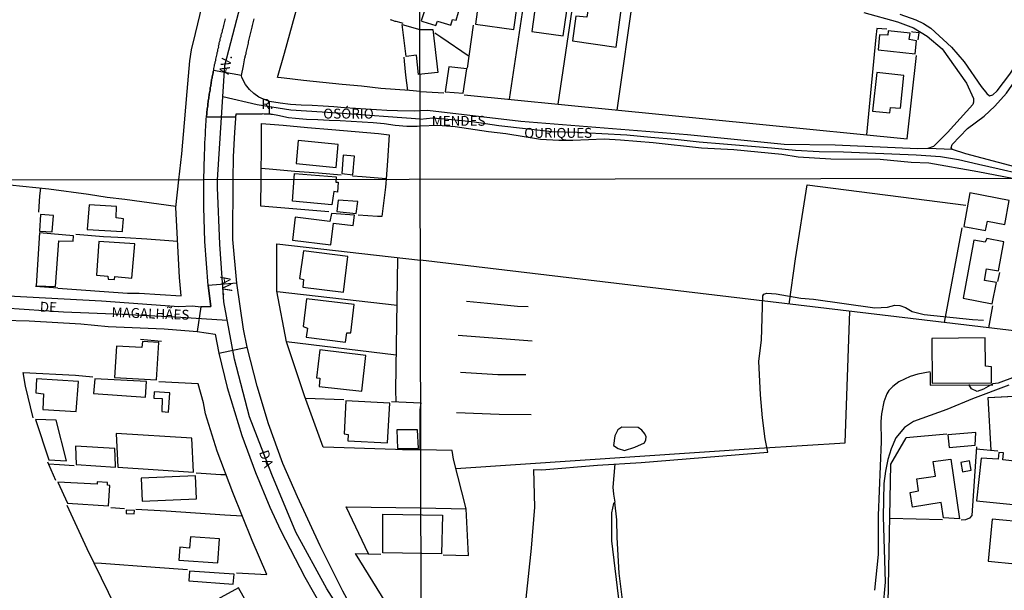
# Model space of a CAD drawing. Extents: x 178322 to 180736, y 1660417 to 1663193.
# Drawn here: x 178705 to 178954, y 1661977 to 1662121 of the extents above; entities that cross this region are included whole.
import ezdxf
from ezdxf.enums import TextEntityAlignment as Align

# ---------------------------------------------------------------- set-up
doc = ezdxf.new("R2010")
doc.units = 0
doc.header["$MEASUREMENT"] = 0
for name, color, linetype in [('T-DIVIS-EXIS', 7, 'Continuous'), ('V-CRUZAMENTO', 1, 'Continuous'), ('V-EDIFICACAO', 2, 'Continuous'), ('V-EIXO_DE_LOGRADOURO', 3, 'Continuous'), ('V-LAGOA', 150, 'Continuous'), ('V-LOTE', 1, 'Continuous'), ('V-NOME_DOS_LOGRADOUROS', 7, 'Continuous'), ('V-QUADRA', 2, 'Continuous'), ('V-REFERENCIA', 44, 'Continuous'), ('V-TESTADA', 5, 'Continuous'), ('V-VALETA', 173, 'Continuous'), ('X-LIMITE_1000', 7, 'Continuous')]:
    doc.layers.add(name, color=color, linetype=linetype)

# ---------------------------------------------------------------- blocks, each defined once
blk = doc.blocks.new('872PIIP_img_geo')
at = {"layer": 'V-CRUZAMENTO'}
for points in [[(178766.49, 1662101.14), (178765.34, 1662101.7), (178764.07, 1662102.57), (178762.94, 1662103.62), (178761.94, 1662104.87), (178761.02, 1662106.67), (178760.93, 1662107.17), (178753.87, 1662108.42), (178753.8, 1662108.21), (178753.78, 1662107.87), (178753.67, 1662107.53), (178753.65, 1662107.19), (178753.52, 1662106.85), (178753.52, 1662106.5), (178753.4, 1662106.16), (178753.4, 1662105.82), (178753.27, 1662105.48), (178753.29, 1662105.14), (178753.18, 1662104.8), (178753.16, 1662104.46), (178753.06, 1662104.12), (178753.06, 1662103.78), (178752.99, 1662103.44), (178752.93, 1662103.1), (178752.89, 1662102.76), (178752.8, 1662102.42), (178752.8, 1662102.08), (178752.72, 1662101.74), (178752.67, 1662101.4), (178752.63, 1662101.06), (178752.55, 1662100.72), (178752.55, 1662100.38), (178752.46, 1662100.04), (178752.42, 1662099.7), (178752.42, 1662099.36), (178752.36, 1662099.02), (178752.29, 1662098.68), (178752.29, 1662098.34), (178752.21, 1662098), (178752.16, 1662097.66), (178752.16, 1662097.28), (178752.12, 1662096.93), (178752.08, 1662096.72), (178759.54, 1662096.72), (178759.59, 1662097.49), (178765.49, 1662097.43), (178765.5, 1662097.44), (178765.76, 1662097.46), (178766.01, 1662097.46), (178766.22, 1662097.48), (178766.44, 1662097.51), (178766.69, 1662097.48), (178766.91, 1662097.46), (178767.12, 1662097.46), (178767.33, 1662097.46), (178767.54, 1662097.46), (178767.76, 1662097.42), (178767.97, 1662097.42), (178768.08, 1662097.42), (178768.08, 1662100.56)], [(178750.62, 1662048.55), (178749.72, 1662042.33), (178749.72, 1662042.33), (178754.28, 1662041.67), (178755.2, 1662036.87), (178762.39, 1662038.31), (178762.39, 1662038.31), (178761.47, 1662042.91), (178759.81, 1662054.53), (178752.55, 1662053.98), (178753.21, 1662048.63), (178750.62, 1662048.55)]]:
    blk.add_lwpolyline(points, close=True, dxfattribs=at)
at = {"layer": 'V-EDIFICACAO'}
for points in [[(178806.13, 1662126.58), (178808.09, 1662126.11), (178807.78, 1662125.02), (178806.48, 1662120.99), (178806.89, 1662120.87), (178810.17, 1662119.83), (178810.58, 1662120.96), (178813.99, 1662119.92), (178814.4, 1662121.34), (178815.32, 1662121.14), (178816.47, 1662125.22), (178815.24, 1662125.61), (178816.47, 1662129.49), (178815.73, 1662129.75), (178812.32, 1662130.71), (178807.44, 1662132.11), (178807.24, 1662131.48), (178806.72, 1662129.53), (178806.13, 1662127.64), (178805.85, 1662126.65)], [(178824.38, 1662131.28), (178823.74, 1662126.85), (178821.1, 1662127.07), (178820.17, 1662120.19), (178829.89, 1662118.85), (178831.54, 1662130.3), (178824.38, 1662131.28)], [(178835.72, 1662127.61), (178834.44, 1662118.3), (178842.41, 1662117.17), (178843.75, 1662126.51), (178835.72, 1662127.61)], [(178848.96, 1662125.7), (178848.39, 1662121.96), (178845.63, 1662122.16), (178844.74, 1662115.9), (178855.82, 1662114.34), (178857.21, 1662124.42), (178848.96, 1662125.7)], [(178805.79, 1662107.38), (178805.79, 1662107.38), (178805.26, 1662112.27), (178805.26, 1662112.27), (178802.62, 1662112), (178802.62, 1662112), (178801.6, 1662120.09), (178801.6, 1662120.09), (178801.6, 1662120.09), (178806.12, 1662118.8), (178806.12, 1662118.8), (178806.12, 1662118.8), (178809.43, 1662118.77), (178810.67, 1662107.95)], [(178924.7, 1662118.44), (178924.61, 1662117.39), (178922.54, 1662117.48), (178922.21, 1662113.7), (178931.57, 1662112.62), (178931.92, 1662115.95), (178930.02, 1662116.29), (178930.24, 1662117.89), (178924.7, 1662118.44)], [(178813.42, 1662109.34), (178812.57, 1662103.06), (178817.08, 1662102.66), (178818, 1662108.82), (178813.42, 1662109.34)], [(178921.81, 1662107.89), (178920.78, 1662098.13), (178925.1, 1662097.68), (178925.3, 1662099.04), (178927.8, 1662098.92), (178928.69, 1662107.12), (178921.81, 1662107.89)], [(178775.34, 1662090.7), (178774.83, 1662084.9), (178784.96, 1662083.87), (178785.46, 1662089.66), (178775.34, 1662090.7)], [(178786.74, 1662086.98), (178786.36, 1662082.3), (178789.17, 1662081.99), (178789.58, 1662086.72), (178786.74, 1662086.98)], [(178774.36, 1662082.31), (178774.36, 1662082.31), (178774.36, 1662082.31), (178774.36, 1662082.31), (178784.95, 1662081.5), (178784.95, 1662081.5), (178784.95, 1662081.5), (178784.83, 1662080.16), (178785.45, 1662080.13), (178785.27, 1662077.58), (178784.32, 1662077.74), (178783.83, 1662074.37), (178783.83, 1662074.37), (178773.87, 1662075.35), (178773.87, 1662075.35), (178774.36, 1662082.31)], [(178785.44, 1662075.61), (178785.1, 1662072.73), (178790.02, 1662072.22), (178790.41, 1662075.26), (178785.44, 1662075.61)], [(178945.39, 1662077.44), (178943.83, 1662068.9), (178949.36, 1662067.86), (178949.9, 1662070.27), (178949.9, 1662070.27), (178949.9, 1662070.27), (178954.24, 1662069.43), (178955.38, 1662075.52), (178945.39, 1662077.44)], [(178722.36, 1662074.4), (178721.9, 1662068.16), (178730.8, 1662067.67), (178730.84, 1662068.02), (178731.11, 1662070.87), (178729.25, 1662071.07), (178729.32, 1662073.95), (178722.36, 1662074.4)], [(178710.04, 1662071.98), (178709.84, 1662067.77), (178713, 1662067.59), (178713, 1662067.59), (178713.32, 1662071.71), (178710.04, 1662071.98)], [(178774.58, 1662071.27), (178773.85, 1662065.42), (178783.61, 1662064.27), (178784.27, 1662069.72), (178789.27, 1662069.14), (178789.61, 1662071.78), (178783.75, 1662072.17), (178783.35, 1662070.17), (178774.58, 1662071.27)], [(178709.77, 1662067.32), (178709.77, 1662067.32), (178708.95, 1662053.92), (178713.85, 1662053.68), (178714.66, 1662065.31), (178718.33, 1662065.18), (178718.43, 1662066.58), (178718.43, 1662066.58), (178718.43, 1662066.58), (178709.77, 1662067.32)], [(178946.4, 1662065.46), (178943.69, 1662050.79), (178951.08, 1662049.36), (178952.13, 1662054.71), (178949.11, 1662055.26), (178949.64, 1662058.17), (178952.68, 1662057.72), (178953.99, 1662065.06), (178949.69, 1662065.9), (178949.27, 1662064.93), (178946.4, 1662065.46)], [(178724.79, 1662065.14), (178724.21, 1662056.56), (178727.14, 1662056.35), (178727.19, 1662055.55), (178728.78, 1662055.48), (178728.88, 1662056.22), (178733.16, 1662055.84), (178733.97, 1662064.48), (178724.79, 1662065.14)], [(178776.63, 1662062.72), (178775.64, 1662055.77), (178776.65, 1662055.49), (178776.46, 1662053.52), (178786.77, 1662052.31), (178787.9, 1662061.31), (178776.63, 1662062.72)], [(178777.4, 1662050.63), (178776.53, 1662043.57), (178777.64, 1662043.15), (178777.35, 1662040.84), (178787.33, 1662039.64), (178787.66, 1662042), (178788.64, 1662041.95), (178789.48, 1662049.16), (178777.4, 1662050.63)], [(178935.76, 1662040.58), (178935.85, 1662029.22), (178950.88, 1662029.34), (178950.88, 1662033.33), (178949.38, 1662033.51), (178949.31, 1662040.68), (178935.76, 1662040.58)], [(178729.28, 1662038.58), (178728.83, 1662030.63), (178739.4, 1662030.06), (178739.99, 1662039.55), (178735.92, 1662039.8), (178735.74, 1662038.27), (178729.28, 1662038.58)], [(178780.77, 1662037.7), (178779.93, 1662030.62), (178780.8, 1662030.47), (178780.61, 1662028.35), (178791.41, 1662027.2), (178792.48, 1662036.26), (178780.77, 1662037.7)], [(178709.07, 1662030.29), (178708.84, 1662026.81), (178710.84, 1662026.57), (178710.66, 1662022.55), (178719.12, 1662022.08), (178719.64, 1662029.63), (178709.07, 1662030.29)], [(178723.83, 1662030.31), (178723.51, 1662026.6), (178736.62, 1662025.7), (178736.87, 1662029.62), (178723.83, 1662030.31)], [(178738.83, 1662027.01), (178738.78, 1662025.46), (178740.85, 1662025.35), (178740.75, 1662022.06), (178742.43, 1662021.89), (178742.79, 1662026.76), (178738.83, 1662027.01)], [(178787.37, 1662024.73), (178786.97, 1662016.39), (178787.99, 1662016.22), (178787.92, 1662014.66), (178797.95, 1662014.16), (178798.54, 1662024.15), (178787.37, 1662024.73)], [(178713.99, 1662019.83), (178708.76, 1662019.99), (178712.15, 1662009.78), (178716.63, 1662009.53), (178713.99, 1662019.83), (178713.99, 1662019.83)], [(178729.26, 1662016.52), (178729.65, 1662007.97), (178748.76, 1662006.73), (178748.36, 1662015.34), (178729.26, 1662016.52)], [(178800.31, 1662017.4), (178800.42, 1662012.72), (178805.77, 1662012.71), (178805.55, 1662017.44), (178800.31, 1662017.4)], [(178939.83, 1662016.11), (178940.18, 1662012.94), (178946.71, 1662013.51), (178946.93, 1662016.72), (178939.83, 1662016.11)], [(178718.96, 1662013.27), (178719.06, 1662008.65), (178729.03, 1662007.95), (178729.09, 1662008.41), (178728.85, 1662012.65), (178718.96, 1662013.27)], [(178948.23, 1662010.23), (178947.08, 1661999.45), (178956.36, 1661998.46), (178957.47, 1662009.43), (178953.72, 1662009.85), (178953.87, 1662011.62), (178952.7, 1662011.7), (178952.53, 1662010.02), (178948.23, 1662010.23)], [(178936.68, 1662005.71), (178936.11, 1662009.42), (178940.58, 1662010.02), (178942.8, 1661994.91), (178938.69, 1661995.1), (178938.16, 1661999), (178930.86, 1661997.81), (178930.25, 1662001.56), (178932.36, 1662001.98), (178931.94, 1662005.01), (178936.68, 1662005.71)], [(178943.14, 1662009.17), (178943.53, 1662006.78), (178945.76, 1662007.21), (178945.33, 1662009.54), (178943.14, 1662009.17)], [(178735.54, 1662005.2), (178735.82, 1661999.31), (178749.59, 1661999.91), (178749.31, 1662005.76), (178735.54, 1662005.2)], [(178714.45, 1662004.17), (178716.92, 1661998.84), (178727.29, 1661998.2), (178727.63, 1662003.35), (178726.99, 1662003.4), (178726.99, 1662004.09), (178724.43, 1662004.22), (178724.41, 1662003.62), (178714.45, 1662004.17)], [(178731.78, 1661997.1), (178731.77, 1661996.25), (178733.79, 1661996.13), (178733.84, 1661996.98), (178731.78, 1661997.1)], [(178796.73, 1661996.03), (178811.86, 1661995.82), (178811.6, 1661986.02), (178796.75, 1661986.24), (178796.75, 1661986.24), (178796.73, 1661996.03), (178796.73, 1661996.03), (178796.73, 1661996.03), (178796.73, 1661996.03), (178796.73, 1661996.03)], [(178951.04, 1661994.78), (178950.01, 1661984.15), (178956.86, 1661983.51), (178956.78, 1661980.63), (178967.78, 1661979.61), (178969.1, 1661993.11), (178951.04, 1661994.78)], [(178748.08, 1661990.31), (178747.75, 1661987.47), (178745.33, 1661987.67), (178745.07, 1661984.39), (178755, 1661983.73), (178755.42, 1661989.79), (178748.08, 1661990.31)], [(178747.77, 1661981.6), (178747.63, 1661979.19), (178758.82, 1661978.36), (178759.07, 1661980.83), (178747.77, 1661981.6)], [(178750.34, 1661971.99), (178751.51, 1661969.79), (178750.28, 1661969.02), (178751.19, 1661967.37), (178752.4, 1661967.92), (178753.18, 1661966.86), (178756.72, 1661968.82), (178758.06, 1661966.64), (178766.8, 1661966.22), (178768.82, 1661967.31), (178765.71, 1661972.99), (178763.34, 1661971.79), (178760.22, 1661977.41), (178750.34, 1661971.99)]]:
    blk.add_lwpolyline(points, close=True, dxfattribs=at)
at = {"layer": 'V-EIXO_DE_LOGRADOURO'}
for points in [[(178754.9, 1662080.77), (178756.75, 1662109.7), (178763.2, 1662134.66), (178771.95, 1662160), (178781.72, 1662185.34), (178791.62, 1662210.94), (178801.13, 1662235.39), (178805.91, 1662242.55)], [(178806.19, 1662096.12), (178785.33, 1662097.64), (178773.44, 1662098.37), (178764.93, 1662099.7), (178756.27, 1662101.75)], [(178806.19, 1662096.12), (178809.44, 1662096.4), (178814.17, 1662096.05), (178819.33, 1662095.48), (178826.09, 1662094.51), (178832.85, 1662093.71), (178839.54, 1662093.01), (178845.93, 1662092.84), (178852.22, 1662092.47), (178858.51, 1662092.1), (178864.64, 1662091.53), (178870.77, 1662091.03), (178876.87, 1662090.36), (178882.97, 1662089.89), (178889.07, 1662089.32), (178895.17, 1662088.85), (178901.27, 1662088.25), (178907.23, 1662087.88), (178913.36, 1662087.85), (178919.49, 1662087.58), (178925.65, 1662087.31), (178931.81, 1662087.04), (178937.97, 1662086.64), (178942.53, 1662085.84), (178947.59, 1662084.67), (178952.79, 1662083.5), (178957.99, 1662082.33)], [(178617.03, 1662080.5), (178622.18, 1662076.2), (178627.8, 1662072), (178644.77, 1662060.93), (178657.46, 1662055.35), (178671.39, 1662051.51), (178685.81, 1662048.88), (178700.95, 1662048.27), (178715.87, 1662047.3), (178730.79, 1662046.69), (178745.57, 1662045.93), (178757.33, 1662045.16)], [(178806.49, 1661942.97), (178797.29, 1661954.06), (178791.17, 1661963.6), (178782.53, 1661977.1), (178774.75, 1661991.53), (178768.63, 1662006.11), (178763.01, 1662020.69), (178759.19, 1662035.27), (178756.45, 1662049.85), (178755.44, 1662064.43), (178754.86, 1662078.79), (178754.9, 1662080.77)]]:
    blk.add_lwpolyline(points, dxfattribs=at)
at = {"layer": 'V-LAGOA'}
blk.add_lwpolyline([(178863.04, 1662014.1), (178863.37, 1662014.87), (178863.39, 1662015.65), (178863.07, 1662016.38), (178862.34, 1662017.35), (178861.42, 1662018.01), (178857.29, 1662018.06), (178856.22, 1662017.38), (178855.45, 1662015.92), (178855.17, 1662013.45), (178856.37, 1662012.69), (178857.9, 1662012.15), (178860.55, 1662013.05), (178863.04, 1662014.1)], close=True, dxfattribs=at)
blk.add_lwpolyline([(178857.58, 1661973.01), (178856.58, 1661981.13), (178856.1, 1661990.16), (178856.03, 1661994.64), (178855.51, 1661999.08), (178855.18, 1661998.74), (178854.69, 1661996.41), (178854.65, 1661989.32), (178856.69, 1661972.46)], dxfattribs=at)
at = {"layer": 'V-LOTE'}
for points in [[(178745.11, 1662080.75), (178745.84, 1662087.35), (178746.53, 1662095.21), (178747.22, 1662103.07), (178747.87, 1662110.9), (178748.3, 1662113.66), (178749.35, 1662117.81), (178751.02, 1662124.78)], [(178770.09, 1662106.67), (178771.84, 1662112.78), (178773.87, 1662120.2), (178775.93, 1662127.62), (178777.99, 1662135.04), (178780.05, 1662142.46), (178782.36, 1662149.65), (178785.12, 1662156.69), (178787.82, 1662163.76), (178790.52, 1662170.83), (178793.22, 1662177.9), (178795.98, 1662184.97), (178798.77, 1662192.04), (178801.56, 1662199.11), (178804.29, 1662206.21), (178805.97, 1662211.37)], [(178856.06, 1662098.41), (178860.37, 1662128.69), (178819.74, 1662135.8), (178818.6, 1662132.67), (178821.14, 1662130.4), (178820.71, 1662127.47)], [(178828.81, 1662101.13), (178833.67, 1662133.36)], [(178845.68, 1662131.26), (178845.35, 1662129.76), (178844.6, 1662123.75), (178841.05, 1662099.91)], [(178798.64, 1662121.32), (178798.89, 1662121.28), (178798.91, 1662121.26), (178799.82, 1662120.96), (178799.93, 1662120.94), (178800.04, 1662120.91), (178801.34, 1662120.54), (178801.81, 1662120.38)], [(178818.59, 1662111.94), (178811.42, 1662116.9), (178809.92, 1662117.88)], [(178818.19, 1662109.04), (178819.68, 1662119.9)], [(178924.4, 1662118.89), (178921.81, 1662119.08), (178921.6, 1662116.85), (178920.24, 1662102.74), (178919.25, 1662092.11)], [(178932.29, 1662116.2), (178932.53, 1662117.98), (178930.98, 1662118.17), (178930.59, 1662118.2)], [(178803.09, 1662103.36), (178802.61, 1662107.22), (178802.24, 1662110.82), (178802.15, 1662111.77)], [(178929.54, 1662091.08), (178931.85, 1662112.2)], [(178806.18, 1662103.09), (178803.53, 1662103.33), (178796.23, 1662103.89), (178791.36, 1662104.45), (178786.46, 1662104.91), (178781.56, 1662105.4), (178776.66, 1662105.89), (178771.76, 1662106.45), (178770.27, 1662106.64)], [(178806.18, 1662103.09), (178807.84, 1662103.05), (178812.23, 1662102.77)], [(178817.38, 1662102.27), (178929.54, 1662091.08)], [(178765.95, 1662080.9), (178765.99, 1662090.19), (178766, 1662095.02)], [(178766, 1662095.02), (178771.49, 1662094.55), (178777.63, 1662094.02), (178783.8, 1662093.49), (178789.72, 1662092.96), (178795.64, 1662092.43), (178798.39, 1662092.16)], [(178798.39, 1662092.16), (178797.92, 1662085.52), (178797.6, 1662081.01), (178794.55, 1662081.28), (178791.53, 1662081.51), (178789.07, 1662081.67)], [(178786.19, 1662081.94), (178780.45, 1662082.42), (178774.47, 1662082.85), (178768.87, 1662083.38), (178765.99, 1662083.58)], [(178744.34, 1662073.95), (178731.45, 1662075.79), (178726.9, 1662076.22), (178722.21, 1662077.03), (178712.18, 1662078.37), (178702.31, 1662079.4), (178695.93, 1662080.24), (178694.5, 1662080.65)], [(178714.41, 1662053.28), (178732.05, 1662052.03), (178735.07, 1662052.02), (178745.68, 1662051.39), (178745.27, 1662055.98), (178744.32, 1662073.7), (178745.11, 1662080.75)], [(178765.87, 1662074.08), (178765.95, 1662080.9)], [(178797.6, 1662081.01), (178797.49, 1662079.84), (178797.39, 1662078.89), (178796.53, 1662071.42), (178795.36, 1662071.43), (178790.5, 1662071.75)], [(178709.64, 1662072.53), (178709.86, 1662076.7), (178710.11, 1662078.59)], [(178899.65, 1662049.25), (178901.27, 1662060.72), (178904.19, 1662079.48), (178944.41, 1662074.29)], [(178783.09, 1662072.65), (178765.87, 1662074.08)], [(178943.4, 1662068.59), (178938.88, 1662044.59)], [(178719.04, 1662066.97), (178726, 1662066.42), (178731.51, 1662066.09), (178737.02, 1662065.76), (178742.53, 1662065.36), (178744.77, 1662065.21)], [(178781.69, 1662012.98), (178781.67, 1662012.98), (178776.94, 1662026.01), (178772.38, 1662039.67), (178769.93, 1662052.54), (178769.93, 1662064.51), (178769.94, 1662064.51)], [(178769.94, 1662064.51), (178806.26, 1662060.36)], [(178800.11, 1662024.51), (178800, 1662027.53), (178800.58, 1662060.92)], [(178994.18, 1662038.01), (178806.26, 1662060.36)], [(178952.86, 1662057.29), (178952.43, 1662055.01)], [(178769.95, 1662052.46), (178800.37, 1662048.96)], [(178950.19, 1662043.24), (178951.22, 1662048.79)], [(178815.21, 1662007.63), (178892.05, 1662012.73), (178913.8, 1662014.09), (178914.99, 1662047.43)], [(178772.36, 1662039.8), (178800.15, 1662036.43)], [(178708.17, 1662020.48), (178706.28, 1662028.44), (178705.64, 1662031.9), (178718.92, 1662031.24), (178723.28, 1662030.84)], [(178749.95, 1662029.09), (178739.99, 1662029.59)], [(178767.36, 1661980.78), (178763.68, 1661989.37), (178758.74, 1662001.55), (178754.8, 1662012.04), (178751.8, 1662021.44), (178751.32, 1662024.24), (178749.95, 1662029.09)], [(178777.16, 1662025.4), (178786.91, 1662025.06)], [(178950.81, 1662012.26), (178950.03, 1662025.57), (178974.67, 1662026.85), (178974.73, 1662025.49)], [(178798.92, 1662024.57), (178806.33, 1662024.22)], [(178806.33, 1662024.22), (178806.09, 1662022.49), (178806.13, 1662021.48), (178806.12, 1662016.26), (178806.13, 1662012.5)], [(178923.48, 1661973.81), (178924.69, 1661973.45), (178925.4, 1662008.7), (178929.3, 1662015.46), (178939.52, 1662016.41)], [(178799.95, 1662012.41), (178781.69, 1662012.98)], [(178947.07, 1662013.14), (178945.87, 1661995.71), (178945.29, 1661995.04), (178944.28, 1661994.59), (178943.2, 1661994.53)], [(178806.35, 1662012.34), (178801.69, 1662012.37), (178799.95, 1662012.41)], [(178812, 1661985.73), (178818.46, 1661985.62), (178817.84, 1661997.38), (178814.61, 1662009.97), (178814.29, 1662012.19), (178806.35, 1662012.34)], [(178947.03, 1662012.58), (178952.5, 1662012.11)], [(178711.87, 1662009.3), (178712.05, 1662008.69), (178713.88, 1662004.68)], [(178718.57, 1662008.33), (178714.83, 1662008.55), (178712.06, 1662008.68)], [(178757.07, 1662005.99), (178755.73, 1662006.01), (178749.47, 1662006.47)], [(178746.51, 1661942.5), (178739.33, 1661954.21), (178730.88, 1661968.76), (178721.91, 1661987.31), (178716.85, 1661998.26)], [(178727.84, 1661997.72), (178731.34, 1661997.51)], [(178734.21, 1661997.28), (178741.86, 1661996.92), (178749.34, 1661996.42), (178756.72, 1661995.92), (178761.12, 1661995.67)], [(178793.08, 1661985.99), (178787.45, 1661997.9)], [(178787.45, 1661997.9), (178806.38, 1661997.68)], [(178806.38, 1661997.68), (178817.83, 1661997.4)], [(178925.13, 1661995.07), (178938.44, 1661994.69)], [(178806.45, 1661960.77), (178803.89, 1661964.15), (178797.51, 1661973.65), (178789.86, 1661986.05)], [(178789.86, 1661986.05), (178796.26, 1661985.93)], [(178723.63, 1661983.75), (178725.47, 1661983.6), (178739.12, 1661982.63), (178747.28, 1661982.07)], [(178759.73, 1661981.18), (178767.36, 1661980.78)]]:
    blk.add_lwpolyline(points, dxfattribs=at)
at = {"layer": 'V-QUADRA'}
for points in [[(178956.8, 1662084.02), (178944.35, 1662087.32), (178941, 1662088.39), (178934.73, 1662088.71), (178932.1, 1662088.55), (178911.31, 1662089.5), (178898.35, 1662089.7), (178873.93, 1662092.17), (178831.69, 1662095.54), (178808.02, 1662098.31), (178806.19, 1662098.19), (178804.74, 1662098.09), (178800.43, 1662098.19), (178797.79, 1662098.31), (178795.1, 1662098.46), (178792.41, 1662098.61), (178789.79, 1662098.84), (178787.05, 1662098.99), (178784.35, 1662099.2), (178781.6, 1662099.36), (178778.85, 1662099.52), (178776.1, 1662099.65), (178773.38, 1662099.83), (178770.72, 1662100.17), (178768.08, 1662100.56), (178766.49, 1662101.14), (178765.34, 1662101.7), (178764.07, 1662102.57), (178762.94, 1662103.62), (178761.94, 1662104.87), (178761.02, 1662106.67), (178760.93, 1662107.17), (178761.43, 1662109.64), (178761.84, 1662111.59), (178761.82, 1662111.61), (178761.86, 1662111.73), (178761.9, 1662111.73), (178761.9, 1662111.95), (178761.9, 1662112.07), (178761.95, 1662112.11), (178761.97, 1662112.2), (178762.01, 1662112.29), (178762.1, 1662112.63), (178762.16, 1662112.97), (178762.24, 1662113.31), (178762.29, 1662113.65), (178762.41, 1662113.99), (178762.46, 1662114.33), (178762.54, 1662114.67), (178762.65, 1662115.01), (178762.69, 1662115.35), (178762.77, 1662115.69), (178762.8, 1662116.03), (178762.88, 1662116.37), (178763.01, 1662116.71), (178763.07, 1662117.05), (178763.14, 1662117.39), (178763.26, 1662117.73), (178763.33, 1662118.07), (178763.39, 1662118.41), (178763.52, 1662118.75), (178763.56, 1662119.09), (178763.65, 1662119.44), (178763.78, 1662119.78), (178763.84, 1662120.12), (178763.9, 1662120.46), (178764.03, 1662120.8), (178764.12, 1662121.14), (178764.18, 1662121.48)], [(178751.44, 1662080.76), (178751.55, 1662087), (178751.59, 1662087.41), (178751.61, 1662087.75), (178751.63, 1662088.09), (178751.67, 1662088.43), (178751.67, 1662088.77), (178751.7, 1662089.11), (178751.7, 1662089.45), (178751.7, 1662089.79), (178751.7, 1662090.13), (178751.7, 1662090.47), (178751.72, 1662090.81), (178751.74, 1662091.15), (178751.76, 1662091.49), (178751.8, 1662091.83), (178751.8, 1662092.17), (178751.82, 1662092.51), (178751.82, 1662092.85), (178751.82, 1662093.19), (178751.84, 1662093.53), (178751.89, 1662093.87), (178751.95, 1662094.21), (178751.95, 1662094.55), (178751.95, 1662094.89), (178751.99, 1662095.23), (178752.04, 1662095.57), (178752.04, 1662095.91), (178752.04, 1662096.25), (178752.06, 1662096.59), (178752.12, 1662096.93), (178752.16, 1662097.28), (178752.16, 1662097.66), (178752.21, 1662098), (178752.29, 1662098.34), (178752.29, 1662098.68), (178752.36, 1662099.02), (178752.42, 1662099.36), (178752.42, 1662099.7), (178752.46, 1662100.04), (178752.55, 1662100.38), (178752.55, 1662100.72), (178752.63, 1662101.06), (178752.67, 1662101.4), (178752.72, 1662101.74), (178752.8, 1662102.08), (178752.8, 1662102.42), (178752.89, 1662102.76), (178752.93, 1662103.1), (178752.99, 1662103.44), (178753.06, 1662103.78), (178753.06, 1662104.12), (178753.16, 1662104.46), (178753.18, 1662104.8), (178753.29, 1662105.14), (178753.27, 1662105.48), (178753.4, 1662105.82), (178753.4, 1662106.16), (178753.52, 1662106.5), (178753.52, 1662106.85), (178753.65, 1662107.19), (178753.67, 1662107.53), (178753.78, 1662107.87), (178753.8, 1662108.21), (178753.91, 1662108.55), (178753.97, 1662108.89), (178754.04, 1662109.23), (178754.1, 1662109.57), (178754.16, 1662109.91), (178754.25, 1662110.25), (178754.29, 1662110.59), (178754.42, 1662110.93), (178754.42, 1662111.27), (178754.55, 1662111.61), (178754.59, 1662111.95), (178754.67, 1662112.29), (178754.76, 1662112.63), (178754.8, 1662112.97), (178754.93, 1662113.31), (178754.99, 1662113.65), (178755.06, 1662113.99), (178755.18, 1662114.33), (178755.16, 1662114.67), (178755.27, 1662115.01), (178755.33, 1662115.35), (178755.4, 1662115.69), (178755.52, 1662116.03), (178755.59, 1662116.37), (178755.65, 1662116.71), (178755.78, 1662117.05), (178755.84, 1662117.39), (178755.91, 1662117.73), (178756.03, 1662118.07), (178756.12, 1662118.41), (178756.18, 1662118.75), (178756.29, 1662119.09), (178756.42, 1662119.44), (178756.48, 1662119.82), (178756.54, 1662120.16), (178756.67, 1662120.5), (178756.74, 1662120.84), (178756.8, 1662121.18), (178756.93, 1662121.52)], [(178758.82, 1662080.78), (178758.94, 1662086.59), (178759.31, 1662092.84), (178759.59, 1662097.49), (178765.49, 1662097.43), (178765.5, 1662097.44), (178765.76, 1662097.46), (178766.01, 1662097.46), (178766.22, 1662097.48), (178766.44, 1662097.51), (178766.69, 1662097.48), (178766.91, 1662097.46), (178767.12, 1662097.46), (178767.33, 1662097.46), (178767.54, 1662097.46), (178767.76, 1662097.42), (178767.97, 1662097.42), (178768.18, 1662097.42), (178768.39, 1662097.4), (178768.61, 1662097.36), (178768.8, 1662097.36), (178770.14, 1662097.13), (178772.88, 1662096.52), (178774.59, 1662096.36), (178777.44, 1662096.13), (178780.29, 1662095.98), (178783.14, 1662095.87), (178785.92, 1662095.72), (178788.7, 1662095.58), (178791.48, 1662095.44), (178794.28, 1662095.29), (178797.08, 1662094.99), (178799.88, 1662094.61), (178802.82, 1662094.3), (178805.48, 1662094.32), (178806.19, 1662094.37)], [(178806.19, 1662094.37), (178810.71, 1662094.59), (178815.09, 1662094.26), (178823.54, 1662092.98), (178827.88, 1662092.49), (178836.68, 1662091.06), (178841.27, 1662090.78), (178844.85, 1662090.77), (178852.79, 1662091.08), (178856.9, 1662090.89), (178865.17, 1662090.16), (178877.41, 1662088.81), (178885.62, 1662088.41), (178897.76, 1662087.24), (178901.89, 1662086.54), (178910.16, 1662086.01), (178922.64, 1662085.98), (178930.51, 1662085.22), (178934.98, 1662085), (178947.41, 1662082.87), (178956.22, 1662081.16)], [(178621.77, 1662080.51), (178626.01, 1662077.08), (178632.26, 1662072.63), (178638.8, 1662068.34), (178645.38, 1662064.64), (178652.04, 1662061.47), (178658.64, 1662058.81), (178665.25, 1662056.64), (178671.97, 1662054.99), (178685.07, 1662052.47), (178692.37, 1662051.89), (178725.5, 1662050.07), (178745.07, 1662048.66), (178748.53, 1662048.81), (178750.62, 1662048.55), (178753.21, 1662048.63), (178752.55, 1662053.98), (178751.71, 1662065.11), (178751.38, 1662073.81), (178751.44, 1662080.76)], [(178806.32, 1661948.56), (178799.95, 1661955.48), (178795.42, 1661961.75), (178790.65, 1661969.13), (178786.63, 1661976.58), (178780.88, 1661987.99), (178775.11, 1662000.44), (178771.41, 1662008.85), (178767.79, 1662018.96), (178764.94, 1662028.46), (178762.39, 1662038.31), (178761.47, 1662042.91), (178759.81, 1662054.53), (178758.77, 1662065.64), (178758.82, 1662080.78)], [(178700.54, 1662045.23), (178707.18, 1662045.04), (178720.24, 1662044.29), (178727.16, 1662043.6), (178741.39, 1662042.99), (178748.7, 1662042.37), (178749.72, 1662042.33), (178754.28, 1662041.67), (178755.2, 1662036.87), (178757.36, 1662028.12), (178761.05, 1662015.94), (178764.46, 1662006.57), (178768.12, 1661997.82), (178770.83, 1661991.97), (178777.01, 1661980.11), (178783.31, 1661968.99), (178791.78, 1661955.44), (178798.27, 1661946.98), (178806.5, 1661938.07)]]:
    blk.add_lwpolyline(points, dxfattribs=at)
at = {"layer": 'V-REFERENCIA'}
for points in [[(178941, 1662088.39), (178940.66, 1662088.87), (178940.92, 1662089.69), (178944.77, 1662093.77), (178949.02, 1662096.89), (178951.68, 1662099.43), (178954.68, 1662102.68), (178959.52, 1662109.57), (178962.13, 1662114.11), (178963.21, 1662114.84), (178967.29, 1662114.62), (178970.29, 1662114.13), (178979.39, 1662112.23), (178982.5, 1662112.11), (178988.19, 1662112.5), (178991.11, 1662113.16), (178993.63, 1662114.15), (178995.55, 1662115.72), (178996.99, 1662117.46), (178998.13, 1662120.21), (178999.05, 1662125.17)], [(178927.66, 1662122.67), (178931.73, 1662121.24), (178933.64, 1662120.32), (178935.53, 1662119.11), (178940.77, 1662114.34), (178943.92, 1662110.64), (178948.29, 1662104.35), (178949.67, 1662102.61), (178950.35, 1662102.04), (178951.19, 1662102.26), (178952.33, 1662103.29), (178955.53, 1662107.48), (178961.08, 1662116.02), (178964.58, 1662119.77), (178968.37, 1662124.33)], [(178918.54, 1662123.11), (178927.03, 1662120.71), (178931.11, 1662119.26), (178934.57, 1662117.16), (178938.35, 1662113.94), (178944.5, 1662105.23), (178946.28, 1662101.37), (178946.32, 1662100.44), (178946.15, 1662099.84), (178939.7, 1662092.68), (178936.18, 1662089.19), (178934.73, 1662088.71)], [(178966.84, 1662034.54), (178952.54, 1662029.25), (178951.21, 1662029.07), (178948.85, 1662027.69), (178947.28, 1662027.14), (178945.81, 1662027.77), (178945.17, 1662028.88)], [(178935.35, 1662032.08), (178932.26, 1662031.47), (178930.24, 1662030.89), (178927.39, 1662029.57), (178925.85, 1662028.4), (178924.87, 1662027.37), (178924.34, 1662026.51), (178923.61, 1662024.53), (178923.02, 1662021.46), (178922.88, 1662019.49), (178922.95, 1662014.49), (178922.15, 1661995.74), (178922.14, 1661985.83), (178921.23, 1661976.77)], [(178955.29, 1662028.76), (178946.03, 1662025.25), (178939.56, 1662022.53), (178931.12, 1662019.53), (178928.81, 1662018), (178926.67, 1662015.38), (178925.45, 1662012.63), (178924.6, 1662009.88), (178923.99, 1662006.94), (178923.58, 1662003.78), (178923.43, 1661995.45), (178923.93, 1661978.8), (178923.33, 1661972.22), (178922.86, 1661969.62), (178923.03, 1661969.17), (178923.65, 1661968.77), (178924.54, 1661968.62)]]:
    blk.add_lwpolyline(points, dxfattribs=at)
at = {"layer": 'V-TESTADA'}
for points in [[(178745.11, 1662080.75), (178745.84, 1662087.35), (178746.53, 1662095.21), (178747.22, 1662103.07), (178747.87, 1662110.9), (178748.3, 1662113.66), (178749.35, 1662117.81), (178751.02, 1662124.78)], [(178770.09, 1662106.67), (178771.84, 1662112.78), (178773.87, 1662120.2), (178775.93, 1662127.62), (178777.99, 1662135.04), (178780.05, 1662142.46), (178782.36, 1662149.65), (178785.12, 1662156.69), (178787.82, 1662163.76), (178790.52, 1662170.83), (178793.22, 1662177.9), (178795.98, 1662184.97), (178798.77, 1662192.04), (178801.56, 1662199.11), (178804.29, 1662206.21), (178805.97, 1662211.37)], [(178806.18, 1662103.09), (178803.53, 1662103.33), (178796.23, 1662103.89), (178791.36, 1662104.45), (178786.46, 1662104.91), (178781.56, 1662105.4), (178776.66, 1662105.89), (178771.76, 1662106.45), (178770.27, 1662106.64)], [(178806.18, 1662103.09), (178807.84, 1662103.05), (178812.23, 1662102.77)], [(178817.38, 1662102.27), (178929.54, 1662091.08)], [(178765.95, 1662080.9), (178765.99, 1662090.19), (178766, 1662095.02)], [(178766, 1662095.02), (178771.49, 1662094.55), (178777.63, 1662094.02), (178783.8, 1662093.49), (178789.72, 1662092.96), (178795.64, 1662092.43), (178798.39, 1662092.16)], [(178714.41, 1662053.28), (178732.05, 1662052.03), (178735.07, 1662052.02), (178745.68, 1662051.39), (178745.27, 1662055.98), (178744.32, 1662073.7), (178745.11, 1662080.75)], [(178765.87, 1662074.08), (178765.95, 1662080.9)], [(178781.69, 1662012.98), (178781.67, 1662012.98), (178776.94, 1662026.01), (178772.38, 1662039.67), (178769.93, 1662052.54), (178769.93, 1662064.51), (178769.94, 1662064.51)], [(178714.41, 1662053.28), (178708.82, 1662053.68)], [(178913.8, 1662014.09), (178914.99, 1662047.43)], [(178735.34, 1662040.35), (178740.69, 1662039.88)], [(178935.37, 1662031.92), (178935.37, 1662028.7), (178951.21, 1662028.85)], [(178767.36, 1661980.78), (178763.68, 1661989.37), (178758.74, 1662001.55), (178754.8, 1662012.04), (178751.8, 1662021.44), (178751.32, 1662024.24), (178749.95, 1662029.09)], [(178950.07, 1662025.57), (178974.67, 1662026.85), (178974.73, 1662025.49)], [(178923.48, 1661973.81), (178924.69, 1661973.45), (178925.4, 1662008.7), (178929.27, 1662015.4)], [(178793.08, 1661985.99), (178787.45, 1661997.9)], [(178806.45, 1661960.77), (178803.89, 1661964.15), (178797.51, 1661973.65), (178789.86, 1661986.05)]]:
    blk.add_lwpolyline(points, dxfattribs=at)
at = {"layer": 'V-VALETA'}
for points in [[(178832.45, 1661969.14), (178834.4, 1661987.44), (178835.2, 1661997.81), (178835.02, 1662007.37), (178837.04, 1662007.3), (178851.07, 1662008.49), (178862.12, 1662009.16), (178894.24, 1662011.72), (178893.58, 1662015.12), (178892.9, 1662020.45), (178892.4, 1662026.27), (178891.95, 1662034.81), (178892.59, 1662040.11), (178892.94, 1662051.32), (178893.26, 1662051.77), (178893.97, 1662052.05), (178896.36, 1662051.85), (178902.57, 1662050.77), (178905.82, 1662050.51), (178921.29, 1662048.35), (178924.51, 1662048.51), (178926.38, 1662048.97), (178927.67, 1662048.91), (178929.06, 1662048.43), (178930.8, 1662047.36), (178933.84, 1662046.63), (178946.06, 1662045.35), (178948.81, 1662045.19)], [(178817.96, 1662049.96), (178823.23, 1662049.52), (178830.82, 1662048.74), (178833.55, 1662048.68)], [(178815.85, 1662041.39), (178834.55, 1662039.99)], [(178816.44, 1662031.99), (178825.87, 1662031.46), (178832.94, 1662031.4)], [(178815.39, 1662021.84), (178826.24, 1662021.42), (178834.29, 1662021.31)], [(178855.5, 1662008.76), (178855.01, 1662002.92), (178855.13, 1662001.08), (178855.51, 1661999.08)]]:
    blk.add_lwpolyline(points, dxfattribs=at)
at = {"layer": 'X-LIMITE_1000'}
for p, q in [((178809.42, 1660417.96), (178804.08, 1663189.41)), ((180732.92, 1662084.41), (178324.54, 1662079.93))]:
    blk.add_line(p, q, dxfattribs=at)
at = {"layer": 'V-NOME_DOS_LOGRADOUROS'}
for s, rotation, p in [('AV.', 79, (178758.45, 1662107.12)), ('AV.', 278, (178754.82, 1662056.1)), ('DE', 358, (178709.82, 1662046.58)), ('MAGALHÃES', 358, (178727.99, 1662045.19)), ('DA', 289, (178764.6, 1662011.52))]:
    blk.add_text(s, height=2.5, rotation=rotation, dxfattribs=at).set_placement(p, align=Align.BOTTOM_LEFT)
for s, p in [('R.', (178765.96, 1662097.93)), ('OSÓRIO', (178781.65, 1662095.47)), ('MENDES', (178809.13, 1662093.64)), ('OURIQUES', (178832.55, 1662090.59))]:
    blk.add_text(s, height=2.5, dxfattribs=at).set_placement(p, align=Align.BOTTOM_LEFT)

msp = doc.modelspace()

# ---------------------------------------------------------------- block references
at = {"layer": 'T-DIVIS-EXIS', "linetype": 'Continuous'}
msp.add_blockref('872PIIP_img_geo', (0, 0), dxfattribs=at)

doc.saveas('drawing.dxf')
